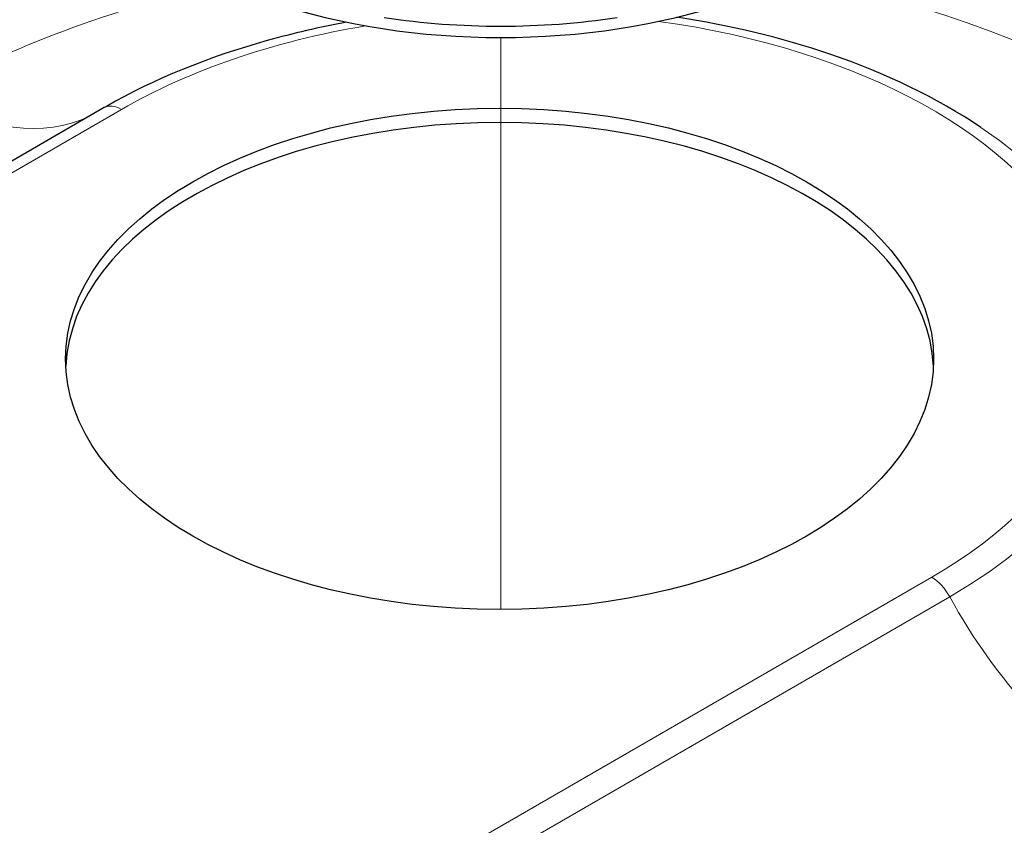
# Model space of a CAD drawing. Units: millimetres. Extents: x 0 to 19458, y -1212 to 5940.
# Drawn here: x 6357 to 6584, y 2769 to 2955 of the extents above; entities that cross this region are included whole.
import ezdxf

# ---------------------------------------------------------------- set-up
doc = ezdxf.new("R2010")
doc.units = ezdxf.units.MM
doc.header["$LTSCALE"] = 20
doc.layers.add('Positionsveränderungspfad (ISO)', color=7, linetype='Continuous', lineweight=18)
doc.layers.add('Sichtbar (ISO)', color=7, linetype='Continuous', lineweight=25)
doc.layers.add('Tangential', color=7, linetype='Continuous', lineweight=9, true_color=0xbfbfbf)

msp = doc.modelspace()

# ---------------------------------------------------------------- linework, layer by layer
at = {"layer": 'Positionsveränderungspfad (ISO)'}
msp.add_line((6467.87, 2819.09), (6467.87, 2950.87), dxfattribs=at)
at = {"layer": 'Sichtbar (ISO)'}
msp.add_line((6376.51, 2934.71), (6211.19, 2839.26), dxfattribs=at)
for centre, major_axis, start_param, end_param in [((6467.87, 3012.19), (-106.2, 0), 0, 3.141593), ((6467.87, 3014.8), (106.2, 0), 4.45703, 4.967748), ((6467.62, 2873.56), (100, 0), 0.028288, 3.113305)]:
    msp.add_ellipse(centre, major_axis=major_axis, ratio=0.57735, start_param=start_param, end_param=end_param, dxfattribs=at)
msp.add_ellipse((6467.62, 2876.83), major_axis=(100, 0), ratio=0.57735, dxfattribs=at)
for points, knots in [([(6367.18, 2992.71), (6336.5, 2986.89), (6306.93, 2978.05), (6249.6, 2952.9), (6222.14, 2936.01), (6192.68, 2908.73), (6186.8, 2902.67), (6181.29, 2896.26)], [2.6731859, 2.6731859, 2.6731859, 2.6731859, 3.0059878, 3.0059878, 3.3694905, 3.3694905, 3.4659572, 3.4659572, 3.4659572, 3.4659572]), ([(6776.88, 2782.44), (6776.88, 2803.34), (6772.65, 2824.16), (6756.74, 2864.04), (6744.54, 2882.74), (6712.12, 2919.15), (6690.69, 2935.72), (6639.72, 2965.29), (6609.32, 2977.29), (6573.46, 2986.77), (6569.69, 2987.71), (6565.9, 2988.6)], [0.785398, 0.785398, 0.785398, 0.785398, 1.011672, 1.011672, 1.260266, 1.260266, 1.568405, 1.568405, 1.926904, 1.926904, 1.968728, 1.968728, 1.968728, 1.968728]), ([(6432.42, 2954.39), (6426.16, 2953.24), (6420.04, 2951.83), (6400.53, 2946.37), (6387.97, 2941.26), (6376.86, 2934.91), (6376.68, 2934.81), (6376.51, 2934.71)], [2.663907, 2.663907, 2.663907, 2.663907, 2.8076326, 2.8076326, 3.1363063, 3.1363063, 3.1415927, 3.1415927, 3.1415927, 3.1415927]), ([(6578.5, 2930.15), (6568.39, 2936.95), (6556.52, 2942.67), (6532.49, 2950.85), (6520.68, 2953.68), (6508.46, 2955.53)], [1.4944163, 1.4944163, 1.4944163, 1.4944163, 1.8234604, 1.8234604, 2.1001995, 2.1001995, 2.1001995, 2.1001995])]:
    msp.add_open_spline(points, degree=3, knots=knots, dxfattribs=at)
at = {"layer": 'Tangential'}
for p, q in [((6209.09, 2835.34), (6380.51, 2934.31)), ((6567.18, 2826.53), (6086.35, 2548.92)), ((6090.51, 2544.41), (6571.35, 2822.02))]:
    msp.add_line(p, q, dxfattribs=at)
for centre, major_axis, start_param, end_param in [((6456.88, 2847.76), (-240, 0), 5.043692, 6.074365), ((6456.88, 2847.76), (240, 0), 4.92121, 7.445471), ((6473.85, 2857.56), (-195.84, 0), 5.077003, 5.497787), ((6473.85, 2857.56), (195.84, 0), 5.497787, 7.533951), ((6473.85, 2880.42), (132, 0), 1.855588, 2.356194), ((6473.85, 2880.42), (132, 0), 5.497787, 7.621506), ((6335.36, 3001.84), (39.39, -68.23), 5.497787, 6.239922), ((6380.51, 2927.78), (-4, 6.93), 5.497787, 6.283185), ((6473.85, 2878.31), (137.89, 0), 5.497787, 6.992203), ((6567.18, 2820), (-4, 6.93), 4.671168, 5.497787), ((6612.33, 2841.94), (39.39, -68.23), 4.671168, 5.497787), ((6456.88, 2782.44), (320, 0), 5.000228, 6.283185)]:
    msp.add_ellipse(centre, major_axis=major_axis, ratio=0.57735, start_param=start_param, end_param=end_param, dxfattribs=at)

doc.saveas('drawing.dxf')
